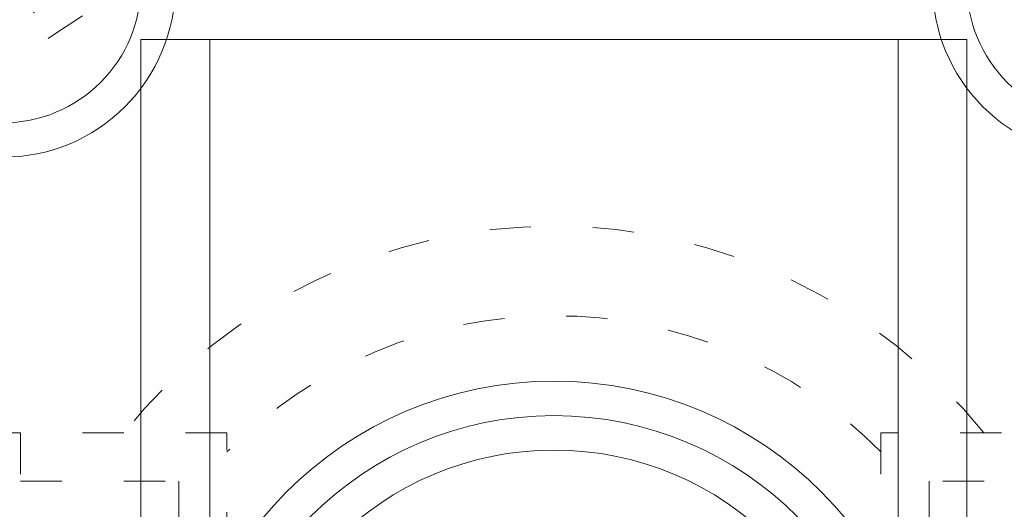
# Model space of a CAD drawing. Units: millimetres. Extents: x -1024 to 120067, y 0 to 2433.
# Drawn here: x 752 to 781, y 1226 to 1241 of the extents above; entities that cross this region are included whole.
import ezdxf

# ---------------------------------------------------------------- set-up
doc = ezdxf.new("R2010")
doc.units = ezdxf.units.MM
doc.linetypes.add('ACAD_ISO03W100', pattern=[30, 12, -18])
doc.linetypes.add('ACAD_ISO04W100', pattern=[30, 24, -3, 0, -3])
for name, color, linetype, lineweight in [('_MSI-linee assi', 6, 'ACAD_ISO04W100', 13), ('_MSI-linee leggere', 2, 'Continuous', 9), ('_MSI-linee trattegg', 253, 'ACAD_ISO03W100', 9), ('_MSI-quote e testi', 7, 'Continuous', 5)]:
    doc.layers.add(name, color=color, linetype=linetype, lineweight=lineweight)

# ---------------------------------------------------------------- blocks, each defined once
blk = doc.blocks.new('_MSI-motore Somfy-sec V')
at = {"layer": '_MSI-linee leggere', "color": 252}
for points in [[(16, 18.5, -0.414214), (12, 22.5), (12, 27.5, 0.414214), (11, 28.5), (-11, 28.5, 0.414214), (-12, 27.5), (-12, 22.5, -0.414214), (-16, 18.5), (-21, 18.5, 0.414214), (-22, 17.5), (-22, 16.782, -0.156312), (-22.745, 14.457), (-26.255, 9.543, 0.156318), (-27, 7.218), (-27, -17.5, 0.414214)], [(16, 17.5, -0.414214), (11, 22.5), (11, 27.5), (0, 27.5), (-11, 27.5), (-11, 22.5, -0.414214), (-16, 17.5), (-21, 17.5), (-21, 16.782, -0.156314), (-21.931, 13.876), (-25.441, 8.962, 0.156318), (-26, 7.218), (-26, -17.5)]]:
    blk.add_lwpolyline(points, format="xyb", dxfattribs=at)
for radius in [11, 9]:
    blk.add_circle((0, 0), radius, dxfattribs=at)
at = {"layer": '_MSI-linee leggere', "color": 253}
blk.add_circle((0, 0), 10, dxfattribs=at)
blk = doc.blocks.new('_MSI-cassonetto PAK 79x68-sec V')
at = {"layer": '_MSI-linee leggere'}
h = blk.add_hatch(dxfattribs=at)
h.set_pattern_fill('ANSI31', color=253, scale=0.1)
h.set_pattern_definition([(45, (-27753.9297, 12710.01362), (-0.224506403, 0.224506403), [])])
edge = h.paths.add_edge_path()
edge.add_arc((-37.5, -19.407), 1.9, 161.5063, 180)
edge.add_line((-39.4, -19.407), (-39.4, -65.1))
edge.add_arc((-38.1, -65.1), 1.3, 180, 270)
edge.add_arc((-38.1, -65.1), 1.3, 270, 360)
edge.add_line((-36.8, -65.1), (-36.8, -62.451))
edge.add_line((-36.8, -62.451), (-36.2, -62.451))
edge.add_line((-36.2, -62.451), (-36.2, -65.1))
edge.add_arc((-38.1, -65.1), 1.9, -90, 0, ccw=False)
edge.add_arc((-38.1, -65.1), 1.9, 180, 270, ccw=False)
edge.add_line((-40, -65.1), (-40, -19.407))
edge.add_arc((-37.5, -19.407), 2.5, 161.5063, 180, ccw=False)
edge.add_arc((-37.5, -19.407), 2.5, 161.5063, 180)
edge.add_arc((-37.5, -19.407), 2.5, 161.5063, 180, ccw=False)
edge.add_line((-39.871, -18.614), (-34.216, -1.707))
edge.add_arc((-31.845, -2.5), 2.5, 90, 161.5063, ccw=False)
edge.add_line((-31.845, 0), (31.845, 0))
edge.add_arc((31.845, -2.5), 2.5, 18.4937, 90, ccw=False)
edge.add_line((34.216, -1.707), (39.871, -18.614))
edge.add_arc((37.5, -19.407), 2.5, 0, 18.4937, ccw=False)
edge.add_arc((37.5, -19.407), 2.5, 0, 18.4937)
edge.add_arc((37.5, -19.407), 2.5, 0, 18.4937, ccw=False)
edge.add_line((40, -19.407), (40, -65.1))
edge.add_arc((38.1, -65.1), 1.9, -90, 0, ccw=False)
edge.add_arc((38.1, -65.1), 1.9, 180, 270, ccw=False)
edge.add_line((36.2, -65.1), (36.2, -62.451))
edge.add_line((36.2, -62.451), (36.8, -62.451))
edge.add_line((36.8, -62.451), (36.8, -65.1))
edge.add_arc((38.1, -65.1), 1.3, 180, 270)
edge.add_arc((38.1, -65.1), 1.3, 270, 360)
edge.add_line((39.4, -65.1), (39.4, -19.407))
edge.add_arc((37.5, -19.407), 1.9, 0, 18.4937)
edge.add_line((39.302, -18.804), (33.647, -1.897))
edge.add_arc((31.845, -2.5), 1.9, 18.4937, 90)
edge.add_line((31.845, -0.6), (-31.845, -0.6))
edge.add_arc((-31.845, -2.5), 1.9, 90, 161.5063)
edge.add_line((-33.647, -1.897), (-39.302, -18.804))
blk = doc.blocks.new('_MSI-bilacere+puleggia VP-sec V')
at = {"layer": '_MSI-linee trattegg', "ltscale": 0.1}
blk.add_lwpolyline([(-29.201, 9.5, -0.26752), (-1, 26.905), (-1, 30.92), (1, 30.92), (1, 26.905, -0.26752), (29.201, 9.5)], format="xyb", dxfattribs=at)
blk.add_lwpolyline([(9.5, 9.5), (9.5, 0, -1), (-9.5, 0), (-9.5, 9.5), (-37, 9.5), (-39, 7.5), (-39, -0.5), (-34, -0.5), (-26.25, -10.5, 0.234319), (-22.534, -17.921), (-19.5, -25), (-19.5, -32.5), (19.5, -32.5), (19.5, -25), (22.534, -17.921, 0.234319), (26.25, -10.5), (34, -0.5), (39, -0.5), (39, 7.5), (37, 9.5)], format="xyb", close=True, dxfattribs=at)
for points in [[(-15.5, 9.5), (-15.5, 8.1), (-10.9, 8.1), (-10.9, -32.5)], [(15.5, 9.5), (15.5, 8.1), (10.9, 8.1), (10.9, -32.5)]]:
    blk.add_lwpolyline(points, dxfattribs=at)
for centre, radius, start, end in [((0, -6.266), 31.786, 29.7366, 150.2634), ((0, -0.5), 26, 22.6199, 157.3801), ((0, -0.5), 16, 38.6822, 141.3178), ((0, -0.5), 13.4, 44.85, 135.15)]:
    blk.add_arc(centre, radius, start, end, dxfattribs=at)
blk = doc.blocks.new('_MSI-testata VP70+PAK58gt+Wind motore-sec V')
at = {"layer": '_MSI-linee assi'}
blk.add_blockref('_MSI-cassonetto PAK 79x68-sec V', (-0.004, 33.271), dxfattribs=at)
at = {"layer": '_MSI-linee leggere', "color": 252}
blk.add_blockref('_MSI-motore Somfy-sec V', (0, 0), dxfattribs=at)
at = {"layer": '_MSI-quote e testi'}
blk.add_blockref('_MSI-bilacere+puleggia VP-sec V', (0, 0), dxfattribs=at)

msp = doc.modelspace()

# ---------------------------------------------------------------- hatches: boundary and pattern name
at = {"layer": '_MSI-linee leggere'}
h = msp.add_hatch(dxfattribs=at)
h.set_pattern_fill('ANSI37', color=254, scale=3, angle=-90)
h.set_pattern_definition([(315, (1525.946, 7400.964), (6.735192, 6.735192), []), (45, (1525.946, 7400.964), (-6.735192, 6.735192), [])])
edge = h.paths.add_edge_path()
edge.add_line((706, 1280.001), (706, 1258))
edge.add_arc((710, 1258), 4, 90, 180, ccw=False)
edge.add_line((710, 1262), (826, 1262))
edge.add_arc((826, 1258), 4, 0, 90, ccw=False)
edge.add_line((830, 1258), (830, 1108))
edge.add_line((830, 1108), (833, 1107.998))
edge.add_line((833, 1107.998), (833, 1126.998))
edge.add_line((833, 1126.998), (852.25, 1126.997))
edge.add_line((852.25, 1126.997), (852.25, 1131.997))
edge.add_line((852.25, 1131.997), (850.5, 1131.997))
edge.add_arc((850.5, 1132.997), 1, 90.0064, 270, ccw=False)
edge.add_line((850.5, 1133.997), (859.106, 1133.998))
edge.add_line((859.106, 1133.998), (866.852, 1124.997))
edge.add_line((866.852, 1124.997), (871.539, 1124.997))
edge.add_arc((871.539, 1123.997), 1, 0.0057, 89.9996, ccw=False)
edge.add_line((872.539, 1123.997), (872.539, 1117.998))
edge.add_line((872.539, 1117.998), (879, 1117.999))
edge.add_line((879, 1117.999), (879, 1279.999))
edge.add_line((879, 1279.999), (706, 1280.001))

# ---------------------------------------------------------------- linework, layer by layer
at = {"layer": '_MSI-linee leggere', "color": 252}
for points in [[(756, 1067.285), (756, 1240), (780, 1240), (780, 1067.285)], [(758, 1067.285), (758, 1240)], [(778, 1067.285), (778, 1240)]]:
    msp.add_lwpolyline(points, dxfattribs=at)

# ---------------------------------------------------------------- block references
at = {"layer": '_MSI-linee leggere'}
msp.add_blockref('_MSI-testata VP70+PAK58gt+Wind motore-sec V', (768, 1219.079, 0), dxfattribs=at)

doc.saveas('drawing.dxf')
